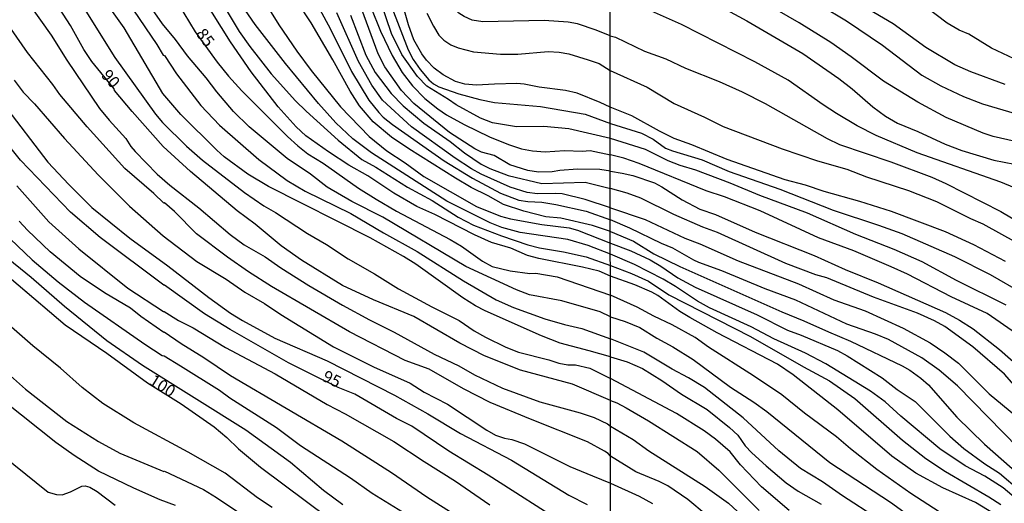
# Model space of a CAD drawing. Units: millimetres. Extents: x 192776 to 195186, y 1657664 to 1660437.
# Drawn here: x 194096 to 194305, y 1659140 to 1659243 of the extents above; entities that cross this region are included whole.
import ezdxf
from ezdxf.enums import TextEntityAlignment as Align

# ---------------------------------------------------------------- set-up
doc = ezdxf.new("R2010")
doc.units = ezdxf.units.MM
for name, color, linetype in [('IMAGEM', 7, 'Continuous'), ('V-CURVA_DE_NIVEL', 4, 'Continuous'), ('V-CURVA_MESTRA', 1, 'Continuous'), ('V-TEXTO_DE_ALTIMETRIA', 2, 'Continuous'), ('X-LIMITE_1000', 7, 'Continuous')]:
    doc.layers.add(name, color=color, linetype=linetype)
picture_1 = doc.add_image_def('image1.jpg', size_in_pixel=(4015, 4620))

msp = doc.modelspace()

# ---------------------------------------------------------------- linework, layer by layer
at = {"layer": 'V-CURVA_DE_NIVEL'}
for points in [[(194221.4, 1659217.29), (194212.58, 1659219.32), (194207.28, 1659219.83), (194201.46, 1659219.78), (194196.36, 1659220.63), (194193.82, 1659221.61), (194188.59, 1659224.39), (194186.96, 1659225.56), (194182.37, 1659228.4), (194180.38, 1659230.42), (194177.06, 1659235.09), (194174.86, 1659239.55), (194172.65, 1659246), (194170.21, 1659255.43), (194168.94, 1659261.16), (194166.24, 1659269.95), (194158.47, 1659288.93), (194152.23, 1659300.9), (194135.69, 1659328.3)], [(194307.26, 1659234.18), (194302.44, 1659236.48), (194297.63, 1659239.44), (194295.55, 1659240.29), (194292.99, 1659241.74), (194288.33, 1659245.32), (194283.07, 1659248.66), (194279.03, 1659250.64), (194270.47, 1659254.36), (194266.34, 1659256.62), (194261.48, 1659259.86), (194255.29, 1659264.84), (194247.9, 1659270.4), (194243.24, 1659273.35), (194239.26, 1659275.55), (194233.47, 1659278.21), (194229.93, 1659279.44), (194226.06, 1659280.06), (194224.44, 1659280.15), (194221.37, 1659280.02)], [(194221.42, 1659170.92), (194216.87, 1659172.15), (194210.76, 1659173.76), (194206.74, 1659175.33), (194194.79, 1659180.64), (194192.71, 1659181.74), (194190.04, 1659183.42), (194180.06, 1659190.6), (194177.39, 1659192.23), (194170.36, 1659196.14), (194148.73, 1659207.05), (194144.31, 1659209.72), (194139.28, 1659213.37), (194137.73, 1659214.77), (194130.09, 1659222.35), (194126.29, 1659226.85), (194118.01, 1659240.74), (194112.53, 1659248.59), (194105.21, 1659259.67), (194099.96, 1659268.68), (194093.13, 1659279.71)], [(194221.37, 1659268.18), (194223.89, 1659267.71), (194231.64, 1659265.65), (194235.47, 1659264.16), (194241, 1659261.35), (194244.5, 1659259.09), (194247.35, 1659256.77), (194251.22, 1659254.05), (194263.7, 1659246.7), (194266.13, 1659245.51), (194271.58, 1659242.27), (194279.28, 1659237.12), (194287.59, 1659230.69), (194291.63, 1659228.43), (194296.44, 1659226.18), (194300.53, 1659224.62), (194315.37, 1659220.21)], [(194311.22, 1659215.77), (194302.79, 1659217.68), (194300.66, 1659218.43), (194292.78, 1659221.75), (194286.75, 1659224.98), (194279.43, 1659229.46), (194272.6, 1659234.65), (194268.3, 1659237.67), (194261.55, 1659241.87), (194250.8, 1659248.08), (194246.88, 1659250.64), (194243.13, 1659252.79), (194237.73, 1659255.47), (194226.74, 1659260.28), (194224.1, 1659261.18), (194221.37, 1659261.83)], [(194153.03, 1659256.83), (194161.86, 1659240.65), (194166.34, 1659231.5), (194170.06, 1659225.41), (194172.18, 1659222.82), (194173.12, 1659221.82), (194175.05, 1659220.21), (194186.06, 1659212.55), (194192.08, 1659208.81), (194198.02, 1659205.65), (194201.97, 1659204.2), (194203.84, 1659203.91), (194206.85, 1659203.74), (194209.78, 1659203.23), (194216.28, 1659201.83), (194221.41, 1659199.96)], [(194221.38, 1659255.45), (194225.04, 1659254.41), (194231.27, 1659252.28), (194233.66, 1659251.09), (194238.54, 1659248.23), (194243.47, 1659245.98), (194250.41, 1659242.27), (194262.34, 1659235.33), (194269.96, 1659229.99), (194272.77, 1659227.8), (194277.17, 1659223.96), (194279.92, 1659222), (194282.43, 1659220.51), (194286.78, 1659218.73), (194292.57, 1659216.04), (194296.14, 1659214.72), (194302.91, 1659212.68), (194309.51, 1659211.4)], [(194221.42, 1659179.39), (194219.21, 1659180.43), (194211.1, 1659182.81), (194204.22, 1659184.08), (194201.46, 1659185.14), (194190.67, 1659190.06), (194173.05, 1659200.55), (194166.43, 1659203.86), (194161.17, 1659206.96), (194157.68, 1659209.66), (194152.68, 1659213.03), (194144.61, 1659219.76), (194141.25, 1659223.03), (194137.75, 1659227.19), (194135.48, 1659230.17), (194131.51, 1659234.81), (194128.96, 1659238.32), (194126.16, 1659241.65), (194121.45, 1659248.49)], [(194221.41, 1659192.72), (194216.66, 1659194.57), (194212.33, 1659195.8), (194202.22, 1659197.32), (194198.36, 1659198.39), (194195.85, 1659199.36), (194186.6, 1659203.99), (194170.59, 1659214.24), (194166.68, 1659217.17), (194163.03, 1659220.59), (194159.38, 1659224.73), (194152.31, 1659233.22), (194145.86, 1659241.5), (194141.02, 1659248.64)], [(194108.46, 1659246.6), (194116.03, 1659234.46), (194124.69, 1659222.44), (194126.2, 1659220.68), (194131.28, 1659215.67), (194134.69, 1659212.7), (194143.63, 1659205.79), (194147.75, 1659202.99), (194150.21, 1659201.57), (194157.01, 1659197.11), (194161.04, 1659194.74), (194165.63, 1659191.68), (194171.27, 1659188.49), (194176.37, 1659185.35), (194183.41, 1659181.53), (194189.23, 1659178.64), (194192.46, 1659176.44), (194194.88, 1659175.06), (194199.17, 1659172.91), (194201.84, 1659171.89), (194208.34, 1659170.24), (194210.46, 1659169.56), (194212.33, 1659169.22), (194213.98, 1659169.16), (194217, 1659168.48), (194221.42, 1659166.27)], [(194221.41, 1659188.03), (194218.99, 1659189.07), (194215.51, 1659189.94), (194206.17, 1659191.76), (194203.75, 1659192.44), (194200.27, 1659193.97), (194196.15, 1659195.2), (194192.54, 1659196.77), (194184.05, 1659201.13), (194180.27, 1659202.84), (194175.39, 1659205.67), (194169.87, 1659209.32), (194165.8, 1659211.61), (194161.46, 1659214.43), (194156.64, 1659217.85), (194154.63, 1659219.76), (194150.78, 1659223.97), (194145.05, 1659231.44), (194140.64, 1659237.81), (194134.93, 1659246.98)], [(194147.51, 1659246.94), (194150.93, 1659241.42), (194154.75, 1659235.81), (194157.79, 1659231.74), (194164.03, 1659223.99), (194170.12, 1659217.7), (194173.86, 1659214.62), (194177.77, 1659212.12), (194181.76, 1659209.17), (194192.97, 1659202.84), (194198.02, 1659200.78), (194200.17, 1659200.18), (194206.81, 1659199.02), (194212.64, 1659198.28), (194214.41, 1659197.83), (194221.41, 1659195.06)], [(194221.39, 1659223.95), (194219.25, 1659224.88), (194214.32, 1659226.87), (194211.86, 1659227.43), (194206.26, 1659228.15), (194203.07, 1659228.83), (194201.5, 1659228.93), (194196.79, 1659228.83), (194192.93, 1659228.57), (194190.46, 1659228.78), (194188.51, 1659229.4), (194185.83, 1659230.82), (194183.92, 1659232.24), (194182.31, 1659233.9), (194181.33, 1659235.26), (194179.65, 1659238.23), (194178.51, 1659241.42), (194176.6, 1659248.13)], [(194312.26, 1659204.7), (194304.38, 1659207.98), (194286.65, 1659214.21), (194277.88, 1659217.92), (194273.88, 1659219.96), (194269.49, 1659222.6), (194266.64, 1659224.43), (194259.23, 1659229.63), (194252.08, 1659233.54), (194236.53, 1659241.51), (194226.32, 1659246.02), (194221.44, 1659247.55)], [(194097.99, 1659245.58), (194102.49, 1659239.25), (194105.82, 1659233.9), (194112.83, 1659223.65), (194114.84, 1659221.13), (194118.41, 1659217.26), (194119.47, 1659215.56), (194120.37, 1659214.5), (194125.06, 1659209.72), (194127.75, 1659207.37), (194133.89, 1659202.55), (194140.6, 1659196.84), (194143.55, 1659194.69), (194147.98, 1659192.13), (194151.34, 1659189.81), (194157.32, 1659186.07), (194164.43, 1659181.89), (194170.21, 1659178.73), (194175.43, 1659176.1), (194183.92, 1659171.47), (194189.15, 1659169.01), (194192.5, 1659167.05), (194198.49, 1659164.25), (194206.43, 1659161.36), (194215, 1659158.99), (194217.93, 1659157.97), (194220.82, 1659156.69), (194221.43, 1659156.18)], [(194120.05, 1659244.52), (194125.01, 1659237.22), (194126.35, 1659235), (194126.63, 1659234.92), (194129.15, 1659230.97), (194134.37, 1659224.31), (194138.32, 1659220.11), (194146.69, 1659212.78), (194152.68, 1659208.34), (194156.54, 1659206.11), (194166.22, 1659201.34), (194173.14, 1659197.2), (194180.32, 1659193.23), (194190.17, 1659187.01), (194197.13, 1659182.97), (194200.78, 1659181.4), (194207.49, 1659178.94), (194211.65, 1659177.75), (194215.34, 1659176.93), (194221.42, 1659174.69)], [(194138.87, 1659246), (194142.51, 1659239.98), (194144.73, 1659236.83), (194149.26, 1659230.99), (194154.48, 1659225.3), (194156.73, 1659223.05), (194163.5, 1659216.88), (194168.56, 1659212.82), (194171.57, 1659211.17), (194178.24, 1659206.96), (194183.5, 1659204.1), (194189.06, 1659200.59), (194192.29, 1659198.87), (194198.27, 1659196.56), (194203.84, 1659194.69), (194206.34, 1659194.06), (194211.44, 1659193.21), (194216.28, 1659192.15), (194221.41, 1659190.29)], [(194221.4, 1659210.3), (194219.16, 1659210.66), (194214.41, 1659210.78), (194210.63, 1659210.49), (194209.06, 1659210.19), (194206.09, 1659210.1), (194203.84, 1659210.44), (194200.06, 1659211.67), (194196.7, 1659213.63), (194194.03, 1659214.35), (194192.59, 1659215.05), (194187.21, 1659218.57), (194179.59, 1659224.69), (194177, 1659227.45), (194173.43, 1659232.46), (194172.01, 1659235.22), (194168.59, 1659244.65)], [(194174.92, 1659245.11), (194178.4, 1659236.11), (194179.48, 1659234.03), (194180.95, 1659231.93), (194182.84, 1659229.7), (194183.79, 1659228.91), (194184.94, 1659228.23), (194189.19, 1659226.72), (194193.65, 1659225.52), (194196.75, 1659224.88), (194206.55, 1659224.03), (194216.02, 1659222.42), (194221.4, 1659220.44)], [(194221.41, 1659202.52), (194216.06, 1659204.31), (194211.14, 1659205.48), (194209.78, 1659205.58), (194205.92, 1659205.48), (194203.71, 1659205.82), (194200.1, 1659206.96), (194193.94, 1659209.68), (194191.86, 1659210.8), (194188.38, 1659213.08), (194179.15, 1659219.74), (194172.93, 1659225.43), (194170.7, 1659228.6), (194167.83, 1659233.61), (194163.25, 1659243.97)], [(194166.15, 1659243.5), (194169.42, 1659234.97), (194171.4, 1659231.27), (194174.79, 1659226.81), (194177.38, 1659224.18), (194181.71, 1659220.53), (194187.36, 1659216.6), (194190.4, 1659214.24), (194193.94, 1659211.84), (194195.81, 1659210.89), (194199.68, 1659209.38), (194206.81, 1659207.68), (194216.02, 1659208.02), (194221.4, 1659206.63)], [(194182.41, 1659243.92), (194183.77, 1659241.16), (194184.96, 1659239.25), (194186, 1659238.15), (194187.45, 1659237.19), (194189.06, 1659236.55), (194192.29, 1659235.66), (194198.06, 1659235.15), (194201.76, 1659235.2), (194208.17, 1659235.73), (194210.5, 1659235.62), (194212.54, 1659235.24), (194216.7, 1659234.01), (194219.04, 1659233.18), (194221.39, 1659231.74)], [(194221.43, 1659149.77), (194220.94, 1659150.32), (194220.12, 1659150.86), (194216.57, 1659152.83), (194204.39, 1659157.63), (194195.85, 1659161.22), (194190.17, 1659164.12), (194182.91, 1659168.24), (194177.79, 1659170.11), (194165.97, 1659176.18), (194149.37, 1659185.86), (194144.5, 1659188.94), (194139.98, 1659192.06), (194133.42, 1659196.99), (194128.71, 1659201.74), (194126.59, 1659203.59), (194126.46, 1659203.54), (194124.32, 1659205.6), (194118.16, 1659210.89), (194110.16, 1659219.78), (194104.36, 1659226.64), (194102.89, 1659228.77), (194097.48, 1659235.56), (194094.08, 1659240.4)], [(194221.39, 1659231.74), (194229.21, 1659228.18), (194234.98, 1659224.69), (194241.43, 1659221.79), (194245.39, 1659219.83), (194257.91, 1659215.06), (194265.4, 1659212.55), (194271.7, 1659210.72), (194275.83, 1659209.1), (194284.78, 1659206.21), (194290.74, 1659203.91), (194297.97, 1659200.29), (194300.55, 1659199.16), (194307.85, 1659195.09)], [(194094.66, 1659229.64), (194096.57, 1659227.13), (194098.97, 1659224.63), (194105.36, 1659217.28), (194112.51, 1659209.53), (194119.2, 1659202.89), (194126.31, 1659196.6), (194133.51, 1659191.13), (194139.69, 1659187.37), (194143.72, 1659184.59), (194147.86, 1659182.21), (194151.34, 1659179.88), (194162.57, 1659173.04), (194171.06, 1659168.79), (194178.83, 1659165.31), (194181.8, 1659163.4), (194186.81, 1659160.86), (194195.13, 1659155.29), (194197, 1659154.23), (194198.87, 1659153.62), (194200.44, 1659153.34), (194203.18, 1659152.43), (194212.79, 1659147.61), (194217.63, 1659145.61), (194221.44, 1659144.08)], [(194092.36, 1659224.54), (194101.81, 1659212.25), (194106.25, 1659207.47), (194111.19, 1659202.61), (194119.26, 1659196.09), (194127.33, 1659190.21), (194136.05, 1659183.48), (194140.66, 1659180.17), (194143.17, 1659178.6), (194150.09, 1659174.82), (194161.17, 1659170.03), (194175.48, 1659162.77), (194182.61, 1659158.78), (194189.53, 1659154.57), (194200.35, 1659148.97), (194212.54, 1659141.5), (194216.49, 1659139.5)], [(194305.38, 1659191.16), (194298.68, 1659194.71), (194292.61, 1659197.44), (194281.16, 1659201.74), (194274.43, 1659203.87), (194266.85, 1659205.99), (194262.89, 1659207.36), (194258.59, 1659208.51), (194246.24, 1659212.78), (194238.73, 1659215.92), (194234.96, 1659217.3), (194231.81, 1659218.83), (194225.97, 1659222.07), (194221.39, 1659223.95)], [(194221.4, 1659220.44), (194228.02, 1659218.43), (194230.49, 1659217.13), (194233.13, 1659215.23), (194234.58, 1659214.64), (194240.92, 1659212.72), (194246.67, 1659210.25), (194257.4, 1659206.51), (194268.77, 1659202.05), (194278.39, 1659198.88), (194283.33, 1659197.08), (194294.53, 1659192.2), (194302.15, 1659188.39), (194309, 1659184.41)], [(194305.51, 1659181.85), (194294.99, 1659187.13), (194287.71, 1659191.05), (194281.71, 1659193.67), (194273.58, 1659196.88), (194263.34, 1659201.38), (194253.16, 1659205.14), (194246.88, 1659207.81), (194239.6, 1659210.51), (194236.24, 1659211.53), (194233.68, 1659212.51), (194228.85, 1659214.94), (194221.4, 1659217.29)], [(194221.4, 1659210.3), (194223.93, 1659209.93), (194226.15, 1659209.4), (194230.79, 1659207.83), (194232.36, 1659207.02), (194236.66, 1659204.25), (194240.45, 1659202.29), (194243.73, 1659201.1), (194252.16, 1659197.35), (194264.72, 1659192.39), (194271.28, 1659189.47), (194278.35, 1659186.62), (194292.65, 1659180.32), (194295.59, 1659178.7), (194298.53, 1659176.83), (194304.13, 1659172.46), (194311.13, 1659166.31), (194320.65, 1659156.14), (194324.6, 1659151.45), (194326.84, 1659149.26), (194331.2, 1659144.51), (194334.72, 1659141.06), (194337.45, 1659138.85)], [(194095.23, 1659207.2), (194102.06, 1659199.53), (194108.37, 1659193.84), (194118.81, 1659185.44), (194126.41, 1659180.49), (194126.57, 1659180.55), (194129.6, 1659178.64), (194132.68, 1659177.03), (194139.6, 1659172.87), (194150.13, 1659167.25), (194161.21, 1659160.73), (194164.99, 1659158.76), (194175.39, 1659152.9), (194181.8, 1659148.65), (194188.51, 1659144.49), (194195.81, 1659139.42)], [(194333.18, 1659137.32), (194320.12, 1659150.64), (194311.41, 1659160.12), (194305.17, 1659167.21), (194298.46, 1659173.04), (194292.52, 1659177.3), (194290.31, 1659178.51), (194286.69, 1659180.15), (194277.32, 1659183.54), (194267.4, 1659187.67), (194265.06, 1659188.32), (194258.67, 1659190.69), (194244.16, 1659197.31), (194241.05, 1659198.46), (194234.92, 1659201.1), (194227.89, 1659204.59), (194224.95, 1659205.65), (194221.4, 1659206.63)], [(194221.41, 1659202.52), (194228.78, 1659200.08), (194237.22, 1659196.09), (194240.4, 1659194.9), (194248.58, 1659191.31), (194261.36, 1659186.37), (194268.94, 1659183.02), (194275.54, 1659180.66), (194283.63, 1659176.98), (194289.39, 1659173.83), (194292.48, 1659171.76), (194295.42, 1659169.51), (194301.95, 1659163.01), (194309.24, 1659157.01), (194311.94, 1659154.22), (194315.9, 1659149.64), (194322.11, 1659142.85), (194327.73, 1659136.96)], [(194191.67, 1659135.19), (194182.35, 1659141.07), (194174.86, 1659146.23), (194164.33, 1659152.94), (194140.62, 1659166.82), (194134.99, 1659170.69), (194130.18, 1659173.63), (194126.57, 1659176.1), (194126.44, 1659176.03), (194121.56, 1659179.49), (194119.39, 1659181.21), (194113.83, 1659184.46), (194108.67, 1659187.98), (194102.28, 1659193.18), (194097.48, 1659197.81), (194095.7, 1659199.68)], [(194319.64, 1659138.96), (194317.05, 1659141.51), (194312.72, 1659146.56), (194308.13, 1659151.5), (194295.2, 1659164.72), (194291.29, 1659168.04), (194287.6, 1659170.68), (194280.54, 1659174.54), (194277.75, 1659175.72), (194271.7, 1659177.85), (194260.8, 1659182.92), (194254.33, 1659185.34), (194245.09, 1659189.18), (194240.2, 1659190.96), (194239.13, 1659191.43), (194234.66, 1659193.99), (194232.27, 1659194.99), (194225.57, 1659198.23), (194221.41, 1659199.96)], [(194092.22, 1659197.43), (194098.46, 1659191.49), (194104.02, 1659186.84), (194109.58, 1659182.51), (194122.4, 1659173.55), (194126.14, 1659171.19), (194126.57, 1659171.07), (194130.05, 1659169.01), (194138.33, 1659163.78), (194140.53, 1659162.15), (194150.43, 1659155.85), (194155.52, 1659152.02), (194166.16, 1659145.15), (194170.78, 1659141.94), (194177.24, 1659137.99)], [(194221.41, 1659195.06), (194225.76, 1659193.39), (194229.85, 1659191.48), (194232.11, 1659190.16), (194235.73, 1659187.69), (194239.43, 1659185.68), (194252.59, 1659179.83), (194259.02, 1659176.57), (194261.95, 1659175.49), (194269.66, 1659172.23), (194271.75, 1659171.12), (194279.2, 1659166.4), (194282.39, 1659163.97), (194286.16, 1659161.42), (194293.54, 1659154.05), (194296.52, 1659151.39), (194301.04, 1659148.13), (194304.11, 1659146.17), (194308.47, 1659142.51), (194312.49, 1659138.66)], [(194164.52, 1659139.46), (194160.38, 1659142.51), (194153.4, 1659148.44), (194143.93, 1659155.34), (194121.94, 1659169.03), (194114.38, 1659174.29), (194105.36, 1659181.55), (194098.27, 1659187.77), (194092.22, 1659192.65)], [(194313.34, 1659134.47), (194308.13, 1659140.3), (194304.92, 1659143.06), (194301, 1659145.56), (194296.83, 1659147.7), (194291.46, 1659151.32), (194283.13, 1659158.29), (194279.84, 1659161.33), (194276.73, 1659163.59), (194267.23, 1659169.38), (194262.85, 1659171.66), (194256.12, 1659174.72), (194251.31, 1659177.28), (194242.45, 1659181.3), (194239.94, 1659182.7), (194235.28, 1659185.86), (194232.62, 1659187.39), (194226.53, 1659190.5), (194221.41, 1659192.72)], [(194221.41, 1659190.29), (194225.9, 1659188.6), (194229.47, 1659186.98), (194233.85, 1659184.09), (194251.22, 1659175.21), (194262.46, 1659168.76), (194268, 1659165.82), (194273.36, 1659162.05), (194283.48, 1659153.18), (194288.48, 1659149.32), (194292.65, 1659146.51), (194301.89, 1659141.15), (194304.4, 1659139.53)], [(194304.15, 1659136.83), (194299.04, 1659139.98), (194292.06, 1659143.04), (194286.35, 1659146.17), (194281.2, 1659149.79), (194269.77, 1659159.61), (194260.25, 1659167.06), (194256.95, 1659169.36), (194244.07, 1659175.96), (194238.28, 1659179.21), (194236.19, 1659180.51), (194231.51, 1659183.94), (194230.23, 1659184.62), (194226.63, 1659186.2), (194221.41, 1659188.03)], [(194149.47, 1659138.91), (194146.41, 1659140.94), (194139.52, 1659146.17), (194131.66, 1659150.65), (194120.07, 1659156.84), (194113.51, 1659160.96), (194109.12, 1659164.38), (194104.51, 1659168.46), (194098.61, 1659173.21), (194089.54, 1659181.07)], [(194221.42, 1659179.39), (194224.57, 1659178.4), (194227.64, 1659177.13), (194231.25, 1659174.83), (194234.7, 1659173), (194239, 1659170.31), (194246.92, 1659164.46), (194251.91, 1659161.29), (194254.67, 1659159.31), (194268.04, 1659148.47), (194280.94, 1659140), (194286.1, 1659136.29)], [(194278.22, 1659136.55), (194270.72, 1659141.36), (194266.47, 1659144.34), (194261.83, 1659147.19), (194257.21, 1659150.89), (194249.63, 1659157.95), (194241.39, 1659164.4), (194238.04, 1659166.46), (194234.53, 1659168.29), (194228.53, 1659171.85), (194221.42, 1659174.69)], [(194090.62, 1659169.67), (194097.06, 1659164.02), (194105.85, 1659157.16), (194112.56, 1659152.92), (194117.14, 1659150.43), (194126.48, 1659146.55), (194126.63, 1659146.61), (194134.89, 1659142.68), (194137.65, 1659141.03), (194146.86, 1659134.83)], [(194221.42, 1659170.92), (194224.95, 1659169.83), (194228.23, 1659168.42), (194232.36, 1659165.89), (194236.49, 1659162.99), (194241.98, 1659159.67), (194246.75, 1659155.86), (194248.47, 1659154.22), (194250.09, 1659152.01), (194251.45, 1659150.52), (194254.52, 1659147.7), (194258.76, 1659144.13), (194261.31, 1659142.36), (194266.21, 1659139.59)], [(194259.44, 1659138.25), (194253.5, 1659143.28), (194249.09, 1659147.96), (194246.86, 1659150.69), (194243.73, 1659153.41), (194241.32, 1659155.18), (194235.47, 1659158.82), (194221.42, 1659166.27)], [(194128.92, 1659139.31), (194125.68, 1659140.54), (194120.11, 1659142.98), (194112.56, 1659146.63), (194107.42, 1659149.94), (194103.51, 1659152.7), (194092.73, 1659161.24)], [(194221.43, 1659156.18), (194226.23, 1659153.33), (194229.61, 1659150.9), (194241.56, 1659143.34), (194246.52, 1659139.81), (194249.33, 1659137.17)], [(194089.8, 1659151.85), (194101.9, 1659142.17), (194103.64, 1659141.67), (194104.83, 1659141.56), (194106.66, 1659142.22), (194109.03, 1659143.45), (194109.75, 1659143.51), (194110.77, 1659143.22), (194112.3, 1659142.26), (194116.16, 1659139.35)], [(194245.64, 1659134.08), (194237.87, 1659140.55), (194233.62, 1659143.49), (194231.76, 1659144.41), (194226.83, 1659146.45), (194221.43, 1659149.77)], [(194221.44, 1659144.08), (194227.55, 1659141.32), (194230.36, 1659139.7)]]:
    msp.add_lwpolyline(points, dxfattribs=at)
at = {"layer": 'V-CURVA_MESTRA'}
for points in [[(194111.17, 1659233.64), (194109.47, 1659236.17), (194106.63, 1659241.25), (194102.7, 1659247.36), (194096.34, 1659257.89), (194090.09, 1659267.8), (194087.31, 1659271.86), (194082.75, 1659277.69), (194080.14, 1659280.65), (194076.91, 1659283.98), (194074.49, 1659286.01), (194071.93, 1659287.74), (194068.59, 1659289.54), (194049, 1659298.94), (194035.67, 1659305.8), (194028.96, 1659308.3), (194020.89, 1659310.68), (194006.08, 1659316.18), (193998.99, 1659319.92), (193996.02, 1659321.23), (193993.85, 1659322.46), (193989.35, 1659325.8), (193986.82, 1659328.22)], [(194071.97, 1659328.27), (194073.23, 1659327.56), (194075, 1659326.29), (194081.12, 1659321.49), (194083.58, 1659319.36), (194086.76, 1659315.97), (194090.63, 1659311), (194096.61, 1659301.85), (194101.43, 1659294.96), (194102.92, 1659292.43), (194107.59, 1659283.28), (194111.36, 1659274.92), (194114.68, 1659268.59), (194119.35, 1659261.01), (194121.94, 1659257.32), (194126.37, 1659250.37), (194126.8, 1659249.97), (194129.51, 1659245.9), (194133.15, 1659239.95), (194137.83, 1659233.47)], [(194305.3, 1659228.77), (194298.02, 1659231.43), (194294.65, 1659232.92), (194288.48, 1659236.59), (194281.54, 1659241.63), (194260.61, 1659253.98), (194254.12, 1659258.32), (194244.79, 1659264.86), (194235.57, 1659270.75), (194231.6, 1659272.74), (194228.87, 1659273.67), (194224.74, 1659274.46), (194222.7, 1659274.72), (194221.37, 1659274.7)], [(194221.39, 1659239.09), (194218.36, 1659240.27), (194214.41, 1659241.59), (194212.45, 1659241.95), (194207.32, 1659242.35), (194194.28, 1659242.03), (194191.99, 1659242.37), (194190.29, 1659243.16), (194189.21, 1659243.92), (194187.91, 1659245.2), (194186.17, 1659247.53), (194184.88, 1659249.87), (194184.24, 1659251.86), (194181.82, 1659262.14), (194181.18, 1659266.04), (194180.54, 1659272.91)], [(194221.41, 1659197.54), (194217.59, 1659198.79), (194210.84, 1659200.34), (194207.7, 1659200.66), (194202.99, 1659201.81), (194198.69, 1659203.27), (194195.41, 1659205.09), (194191.78, 1659206.86), (194188.46, 1659208.83), (194178.57, 1659215.05), (194174.88, 1659217.58), (194170.95, 1659220.78), (194168.09, 1659224.22), (194166.11, 1659227.32), (194162.4, 1659233.99), (194157.77, 1659241.84), (194154.88, 1659246.22), (194151.98, 1659251.39), (194150.35, 1659253.92)], [(194168.41, 1659252.69), (194169.25, 1659248.89), (194170.48, 1659245.15), (194172.56, 1659240.06), (194174.98, 1659234.88), (194177.17, 1659231.29), (194179.36, 1659228.49), (194181.97, 1659225.77), (194184.75, 1659223.54), (194186.56, 1659222.31), (194190.29, 1659220.25), (194195.73, 1659217.64), (194199.76, 1659215.96), (194202.48, 1659215.09), (194204.86, 1659214.65), (194207.57, 1659214.43), (194211.65, 1659214.71), (194215.38, 1659214.58), (194217.08, 1659214.75), (194221.4, 1659213.83)], [(194221.39, 1659239.09), (194222.48, 1659238.76), (194228.66, 1659235.84), (194233.17, 1659234.22), (194237.34, 1659232.24), (194244.5, 1659229.35), (194249.39, 1659227.18), (194254.29, 1659224.71), (194267.49, 1659217.28), (194270.13, 1659215.98), (194281.03, 1659212.32), (194289.71, 1659209.06), (194292.74, 1659207.68), (194304.4, 1659201.74), (194308.58, 1659199.29)], [(194221.43, 1659161.61), (194213.32, 1659165.1), (194202.31, 1659168.07), (194194.62, 1659171.13), (194189.4, 1659173.78), (194179.65, 1659179.43), (194171.06, 1659182.97), (194164.46, 1659186.07), (194155.75, 1659191.4), (194151.42, 1659194.5), (194145.9, 1659199.04), (194142.08, 1659201.87), (194132.12, 1659210.27), (194126.35, 1659215.6), (194119.77, 1659222.97), (194115.99, 1659227.47), (194115.91, 1659227.81), (194111.17, 1659233.64)], [(194137.83, 1659233.47), (194140.23, 1659230.51), (194143.08, 1659227.36), (194152.74, 1659217.7), (194154.94, 1659215.71), (194157.09, 1659214.03), (194160.32, 1659212.04), (194167.83, 1659206.75), (194171.61, 1659204.35), (194175.9, 1659201.85), (194187.32, 1659195.84), (194189.74, 1659194.38), (194194.24, 1659191.19), (194196.28, 1659190.06), (194200.1, 1659189.15), (194204.26, 1659188.6), (194205.53, 1659188.67), (194210.12, 1659187.9), (194221.42, 1659183.96)], [(194212.47, 1659134.87), (194195.39, 1659145.78), (194187.09, 1659150.86), (194179.19, 1659156.14), (194175.94, 1659157.8), (194167.07, 1659162.98), (194163.52, 1659164.4), (194157.96, 1659167.15), (194152.97, 1659169.64), (194140.57, 1659176.71), (194135.1, 1659180), (194126.61, 1659186.12), (194126.44, 1659186.08), (194112.94, 1659196.24), (194106.61, 1659201.63), (194095.97, 1659212.63), (194085.87, 1659225.2)], [(194307.77, 1659175.79), (194301.51, 1659180.09), (194293.84, 1659183.64), (194284.6, 1659188.43), (194281.11, 1659190.03), (194273.17, 1659193.41), (194265.66, 1659196.2), (194253.27, 1659201.93), (194245.65, 1659204.85), (194241.73, 1659206.17), (194227.55, 1659211.94), (194224.27, 1659213.11), (194221.4, 1659213.83)], [(194221.41, 1659197.54), (194226.32, 1659195.46), (194230.62, 1659192.8), (194236.15, 1659190.07), (194257.82, 1659180.45), (194262.55, 1659178.57), (194267.74, 1659176.17), (194272.43, 1659174.25), (194283.46, 1659168.95), (194285.03, 1659168.04), (194287.39, 1659166.33), (194289.03, 1659164.91), (194295.07, 1659158.09), (194300.93, 1659152.32), (194308.59, 1659145.6), (194315.47, 1659138.43)], [(194088.76, 1659191.85), (194105.49, 1659177.69), (194114.38, 1659171.68), (194123.02, 1659165.33), (194130.18, 1659160.87), (194137.14, 1659156.02), (194139.87, 1659153.77), (194142.38, 1659151.33), (194147.03, 1659147.48), (194166.28, 1659133.05)], [(194293.72, 1659136.44), (194285.3, 1659141.83), (194278.04, 1659146.98), (194272.42, 1659151.36), (194269.49, 1659153.92), (194262.65, 1659158.95), (194257.86, 1659162.8), (194251.84, 1659166.87), (194242.26, 1659172.95), (194239.41, 1659174.96), (194234.55, 1659177.68), (194230.62, 1659179.55), (194227.12, 1659181.43), (194221.42, 1659183.96)], [(194221.43, 1659161.61), (194222.8, 1659161.09), (194224.78, 1659160.05), (194229.51, 1659157.31), (194239.86, 1659150.75), (194244.49, 1659146.79), (194253.05, 1659138.27)]]:
    msp.add_lwpolyline(points, dxfattribs=at)
at = {"layer": 'X-LIMITE_1000'}
msp.add_line((194222.22, 1657665.41), (194220.76, 1660436.86), dxfattribs=at)

# ---------------------------------------------------------------- texts
at = {"layer": 'V-TEXTO_DE_ALTIMETRIA'}
for s, rotation, p in [('85', 307, (194132.55, 1659239.02)), ('90', 311, (194112.42, 1659230.07)), ('100', 328, (194122.72, 1659164.53)), ('95', 334, (194159.62, 1659165.21))]:
    msp.add_text(s, height=2.5, rotation=rotation, dxfattribs=at).set_placement(p, align=Align.BOTTOM_LEFT)

# ---------------------------------------------------------------- referenced raster images: frames only (the image files are external)
at = {"layer": 'IMAGEM'}
image = msp.add_image(picture_1, insert=(192775.97, 1657664.62), size_in_units=(2409.67, 2772.77), dxfattribs=at)
image.dxf.flags = 7

doc.saveas('drawing.dxf')
